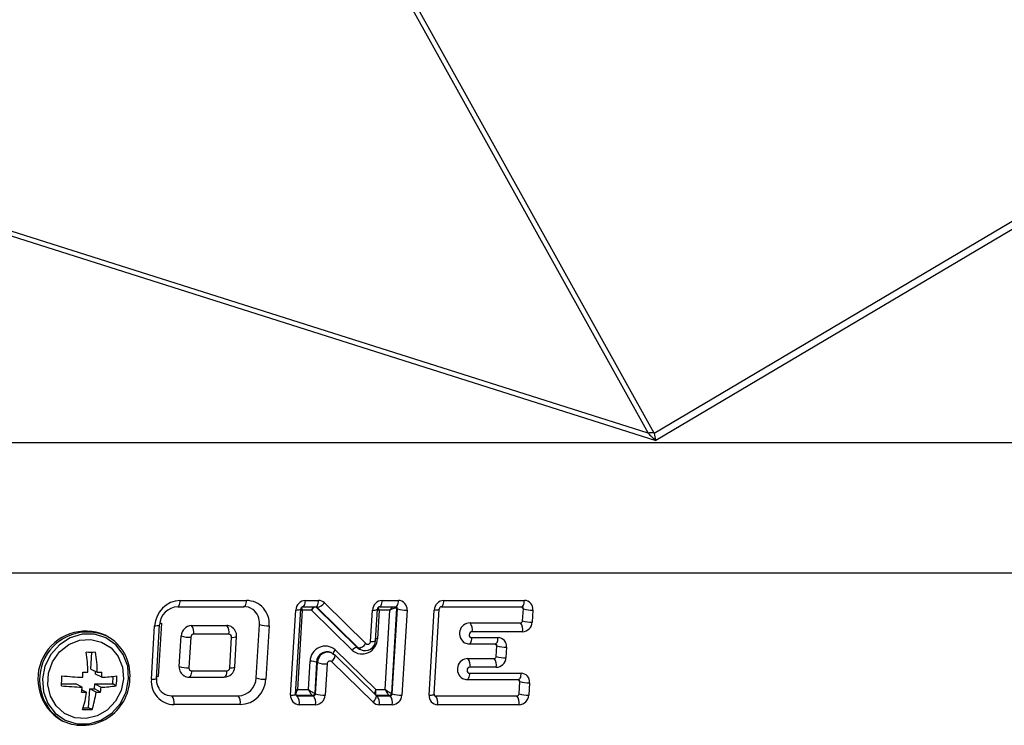
# Model space of a CAD drawing. Units: millimetres. Extents: x 0 to 6000, y 0 to 4155.
# Drawn here: x 2267 to 2365, y 1750 to 1820 of the extents above; entities that cross this region are included whole.
import ezdxf

# ---------------------------------------------------------------- set-up
doc = ezdxf.new("R2010")
doc.units = ezdxf.units.MM

msp = doc.modelspace()

# ---------------------------------------------------------------- linework, layer by layer
for p, q in [((2267.339, 1890.351), (2329.443, 1778.703)), ((2330.034, 1778.703), (2267.929, 1890.351)), ((2202.042, 1818.592), (2330.208, 1777.983)), ((2329.443, 1778.703), (2202.31, 1818.985)), ((2330.034, 1778.703), (2398.075, 1818.985)), ((2398.803, 1818.592), (2330.208, 1777.983)), ((2283.026, 1762.1), (2289.598, 1762.1)), ((2295.444, 1762.1), (2296.739, 1762.1)), ((2297.326, 1761.861), (2301.426, 1757.818)), ((2303.059, 1762.1), (2304.677, 1762.1)), ((2309.183, 1762.1), (2317.176, 1762.1)), ((2282.774, 1761.48), (2289.345, 1761.48)), ((2293.972, 1752.709), (2294.481, 1761.151)), ((2294.468, 1752.794), (2294.977, 1761.236)), ((2295.133, 1761.13), (2294.658, 1753.251)), ((2296.058, 1761.13), (2295.133, 1761.13)), ((2295.191, 1761.48), (2296.486, 1761.48)), ((2300.085, 1757.158), (2296.058, 1761.13)), ((2296.481, 1761.48), (2296.486, 1761.48)), ((2296.488, 1761.482), (2296.572, 1761.439)), ((2296.488, 1761.482), (2300.588, 1757.439)), ((2300.672, 1757.396), (2296.572, 1761.439)), ((2301.908, 1758.039), (2302.096, 1761.151)), ((2302.404, 1758.124), (2302.592, 1761.236)), ((2302.748, 1761.13), (2302.578, 1758.299)), ((2303.829, 1761.13), (2302.748, 1761.13)), ((2302.807, 1761.48), (2304.425, 1761.48)), ((2303.354, 1753.251), (2303.829, 1761.13)), ((2304.485, 1761.324), (2303.975, 1752.883)), ((2304.06, 1752.839), (2304.569, 1761.281)), ((2304.485, 1761.324), (2304.569, 1761.281)), ((2305.526, 1761.151), (2305.017, 1752.709)), ((2307.711, 1752.709), (2308.22, 1761.151)), ((2308.207, 1752.794), (2308.716, 1761.236)), ((2308.93, 1761.48), (2316.923, 1761.48)), ((2316.983, 1761.324), (2317.067, 1761.281)), ((2316.995, 1760.076), (2317.067, 1761.281)), ((2318.025, 1761.151), (2317.952, 1759.945)), ((2281.148, 1759.849), (2280.828, 1754.541)), ((2311.781, 1759.869), (2316.785, 1759.869)), ((2280.159, 1754.281), (2280.479, 1759.589)), ((2280.655, 1754.366), (2280.975, 1759.674)), ((2284.151, 1759.611), (2287.639, 1759.611)), ((2288.058, 1759.51), (2287.974, 1759.554)), ((2290.565, 1754.411), (2290.885, 1759.719)), ((2291.842, 1759.589), (2291.522, 1754.281)), ((2316.993, 1759), (2311.989, 1759)), ((2275.732, 1758.567), (2275.563, 1758.654)), ((2282.919, 1755.539), (2283.102, 1758.577)), ((2284.059, 1758.447), (2283.876, 1755.409)), ((2287.847, 1758.742), (2284.359, 1758.742)), ((2287.928, 1755.409), (2288.111, 1758.447)), ((2288.424, 1755.494), (2288.607, 1758.532)), ((2311.154, 1757.945), (2311.238, 1757.901)), ((2311.954, 1758.409), (2314.56, 1758.409)), ((2274.152, 1755.296), (2274.253, 1756.981)), ((2298.099, 1756.867), (2298.015, 1756.91)), ((2298.399, 1757.207), (2302.429, 1753.251)), ((2300.588, 1757.439), (2300.672, 1757.396)), ((2300.588, 1757.439), (2300.808, 1757.279)), ((2300.808, 1757.279), (2300.893, 1757.236)), ((2311.701, 1757.789), (2314.308, 1757.789)), ((2314.364, 1757.637), (2314.448, 1757.594)), ((2314.385, 1756.546), (2314.448, 1757.594)), ((2315.405, 1757.464), (2315.342, 1756.416)), ((2295.739, 1753.251), (2295.909, 1756.064)), ((2296.547, 1755.977), (2296.36, 1752.883)), ((2296.444, 1752.839), (2296.631, 1755.934)), ((2296.547, 1755.977), (2296.631, 1755.934)), ((2302.173, 1751.998), (2298.07, 1756.025)), ((2298.343, 1756.69), (2298.318, 1756.708)), ((2302.445, 1752.663), (2298.343, 1756.69)), ((2311.568, 1756.339), (2314.175, 1756.339)), ((2274.152, 1755.296), (2274.783, 1754.97)), ((2274.592, 1754.803), (2274.608, 1755.061)), ((2284.14, 1755.113), (2287.628, 1755.113)), ((2297.588, 1755.804), (2297.402, 1752.709)), ((2314.383, 1755.47), (2311.776, 1755.47)), ((2275.223, 1754.478), (2274.592, 1754.803)), ((2276.318, 1753.818), (2276.363, 1754.567)), ((2283.34, 1754.649), (2283.424, 1754.606)), ((2283.887, 1754.494), (2287.376, 1754.494)), ((2310.941, 1754.415), (2311.025, 1754.372)), ((2311.488, 1754.26), (2316.583, 1754.26)), ((2311.741, 1754.879), (2316.836, 1754.879)), ((2316.639, 1754.108), (2316.724, 1754.064)), ((2316.65, 1752.839), (2316.724, 1754.064)), ((2271.236, 1753.818), (2272.653, 1753.818)), ((2273.284, 1753.493), (2272.653, 1753.818)), ((2273.257, 1753.241), (2273.724, 1753.001)), ((2273.92, 1751.455), (2274.033, 1753.326)), ((2274.033, 1753.326), (2274.503, 1753.326)), ((2274.664, 1753.001), (2274.033, 1753.326)), ((2274.503, 1753.326), (2274.533, 1753.818)), ((2275.108, 1753.014), (2274.503, 1753.326)), ((2274.533, 1753.818), (2276.318, 1753.818)), ((2274.533, 1753.818), (2275.164, 1753.493)), ((2276.669, 1753.637), (2276.318, 1753.818)), ((2294.658, 1753.251), (2295.739, 1753.251)), ((2302.429, 1753.251), (2303.354, 1753.251)), ((2317.681, 1753.934), (2317.607, 1752.709)), ((2282.195, 1752.638), (2288.767, 1752.638)), ((2294.528, 1752.672), (2294.612, 1752.628)), ((2296.146, 1752.672), (2294.528, 1752.672)), ((2294.612, 1752.628), (2296.23, 1752.628)), ((2296.146, 1752.672), (2296.23, 1752.628)), ((2296.36, 1752.883), (2296.444, 1752.839)), ((2302.466, 1752.651), (2302.445, 1752.663)), ((2302.466, 1752.672), (2302.55, 1752.628)), ((2303.761, 1752.672), (2302.466, 1752.672)), ((2302.55, 1752.628), (2303.846, 1752.628)), ((2303.761, 1752.672), (2303.846, 1752.628)), ((2303.975, 1752.883), (2304.06, 1752.839)), ((2308.267, 1752.672), (2308.351, 1752.628)), ((2308.351, 1752.628), (2316.436, 1752.628)), ((2273.392, 1751.455), (2273.92, 1751.455)), ((2274.271, 1751.274), (2273.92, 1751.455)), ((2288.975, 1751.769), (2282.403, 1751.769)), ((2296.439, 1751.76), (2294.82, 1751.76)), ((2304.054, 1751.76), (2302.758, 1751.76)), ((2316.644, 1751.76), (2308.559, 1751.76)), ((2271.21, 1750.21), (2271.379, 1750.124))]:
    msp.add_line(p, q)
at = {"flags": 128}
for points in [[(2282.774, 1761.48), (2282.779, 1761.481), (2282.829, 1761.498), (2282.877, 1761.544), (2282.921, 1761.616), (2282.959, 1761.712), (2282.99, 1761.827), (2283.013, 1761.959), (2283.026, 1762.1)], [(2289.345, 1761.48), (2289.351, 1761.481), (2289.401, 1761.498), (2289.448, 1761.544), (2289.492, 1761.616), (2289.53, 1761.712), (2289.561, 1761.827), (2289.584, 1761.959), (2289.598, 1762.1)], [(2295.196, 1761.48), (2295.197, 1761.481), (2295.247, 1761.498), (2295.295, 1761.544), (2295.338, 1761.616), (2295.377, 1761.712), (2295.408, 1761.827), (2295.43, 1761.959), (2295.444, 1762.1)], [(2296.486, 1761.48), (2296.492, 1761.481), (2296.542, 1761.498), (2296.59, 1761.544), (2296.634, 1761.616), (2296.672, 1761.712), (2296.703, 1761.827), (2296.726, 1761.959), (2296.739, 1762.1)], [(2302.811, 1761.48), (2302.812, 1761.481), (2302.862, 1761.498), (2302.91, 1761.544), (2302.954, 1761.616), (2302.992, 1761.712), (2303.023, 1761.827), (2303.046, 1761.959), (2303.059, 1762.1)], [(2304.425, 1761.48), (2304.43, 1761.481), (2304.48, 1761.498), (2304.528, 1761.544), (2304.572, 1761.616), (2304.61, 1761.712), (2304.641, 1761.827), (2304.664, 1761.959), (2304.677, 1762.1)], [(2308.935, 1761.48), (2308.936, 1761.481), (2308.986, 1761.498), (2309.034, 1761.544), (2309.078, 1761.616), (2309.116, 1761.712), (2309.147, 1761.827), (2309.169, 1761.959), (2309.183, 1762.1)], [(2316.923, 1761.48), (2316.929, 1761.481), (2316.979, 1761.498), (2317.027, 1761.544), (2317.071, 1761.616), (2317.109, 1761.712), (2317.14, 1761.827), (2317.162, 1761.959), (2317.176, 1762.1)], [(2294.481, 1761.151), (2294.613, 1761.153), (2294.731, 1761.16), (2294.83, 1761.173), (2294.905, 1761.189), (2294.954, 1761.208), (2294.976, 1761.231), (2294.977, 1761.235)], [(2296.486, 1761.48), (2296.515, 1761.476), (2296.527, 1761.469)], [(2304.425, 1761.48), (2304.453, 1761.476), (2304.465, 1761.465)], [(2308.22, 1761.151), (2308.352, 1761.153), (2308.47, 1761.16), (2308.569, 1761.173), (2308.644, 1761.189), (2308.693, 1761.208), (2308.715, 1761.231), (2308.716, 1761.235)], [(2316.923, 1761.48), (2316.952, 1761.476), (2316.964, 1761.465)], [(2280.999, 1759.844), (2281.06, 1759.848), (2281.148, 1759.849)], [(2280.479, 1759.589), (2280.611, 1759.591), (2280.729, 1759.599), (2280.828, 1759.611), (2280.903, 1759.627), (2280.952, 1759.647), (2280.974, 1759.669), (2280.975, 1759.673)], [(2311.989, 1759), (2311.88, 1758.977), (2311.785, 1758.913), (2311.718, 1758.818), (2311.69, 1758.704), (2311.704, 1758.591), (2311.76, 1758.496), (2311.847, 1758.432), (2311.954, 1758.409)], [(2277.898, 1754.311), (2277.801, 1755.573), (2277.366, 1756.733), (2276.627, 1757.697), (2275.645, 1758.387), (2274.499, 1758.746), (2273.282, 1758.746), (2272.092, 1758.387), (2271.027, 1757.697), (2270.172, 1756.733), (2269.596, 1755.573), (2269.347, 1754.311), (2269.444, 1753.048), (2269.88, 1751.888), (2270.618, 1750.924), (2271.601, 1750.235), (2272.747, 1749.875), (2273.964, 1749.875), (2275.153, 1750.235), (2276.218, 1750.924), (2277.073, 1751.888), (2277.649, 1753.048), (2277.898, 1754.311)], [(2277.381, 1754.311), (2277.144, 1753.15), (2276.594, 1752.092), (2275.78, 1751.231), (2274.775, 1750.644), (2273.667, 1750.383), (2272.555, 1750.47), (2271.538, 1750.899), (2270.706, 1751.631), (2270.133, 1752.602), (2269.87, 1753.724), (2269.941, 1754.898), (2270.339, 1756.02), (2271.029, 1756.99), (2271.949, 1757.722), (2273.018, 1758.151), (2274.14, 1758.239), (2275.217, 1757.978), (2276.152, 1757.391), (2276.862, 1756.53), (2277.284, 1755.472), (2277.381, 1754.311)], [(2302.578, 1758.299), (2302.489, 1758.298), (2302.414, 1758.293)], [(2311.247, 1757.902), (2311.586, 1757.796), (2311.701, 1757.789)], [(2311.701, 1757.789), (2311.707, 1757.789), (2311.757, 1757.807), (2311.804, 1757.853), (2311.848, 1757.925), (2311.886, 1758.021), (2311.917, 1758.136), (2311.94, 1758.267), (2311.954, 1758.409)], [(2314.308, 1757.789), (2314.313, 1757.789), (2314.363, 1757.807), (2314.411, 1757.853), (2314.455, 1757.925), (2314.493, 1758.021), (2314.524, 1758.136), (2314.547, 1758.267), (2314.56, 1758.409)], [(2298.015, 1756.91), (2298.008, 1756.914), (2297.99, 1756.923)], [(2300.91, 1757.227), (2300.898, 1757.233), (2300.672, 1757.396)], [(2314.308, 1757.789), (2314.335, 1757.785), (2314.347, 1757.774)], [(2298.07, 1756.025), (2298.163, 1756.135), (2298.243, 1756.247), (2298.306, 1756.354), (2298.35, 1756.454), (2298.374, 1756.543), (2298.377, 1756.616), (2298.358, 1756.672), (2298.343, 1756.69)], [(2298.081, 1756.876), (2298.092, 1756.871), (2298.318, 1756.708)], [(2284.14, 1755.113), (2284.127, 1754.972), (2284.104, 1754.841), (2284.073, 1754.725), (2284.035, 1754.629), (2283.991, 1754.557), (2283.943, 1754.511), (2283.893, 1754.494), (2283.887, 1754.494)], [(2287.628, 1755.113), (2287.615, 1754.972), (2287.592, 1754.841), (2287.561, 1754.725), (2287.523, 1754.629), (2287.479, 1754.557), (2287.431, 1754.511), (2287.381, 1754.494), (2287.376, 1754.494)], [(2311.776, 1755.47), (2311.667, 1755.448), (2311.572, 1755.384), (2311.505, 1755.288), (2311.477, 1755.175), (2311.491, 1755.062), (2311.547, 1754.966), (2311.634, 1754.902), (2311.741, 1754.879)], [(2280.159, 1754.281), (2280.291, 1754.283), (2280.409, 1754.291), (2280.508, 1754.303), (2280.583, 1754.319), (2280.632, 1754.339), (2280.654, 1754.361), (2280.655, 1754.366)], [(2280.665, 1754.535), (2280.74, 1754.539), (2280.828, 1754.541)], [(2311.034, 1754.373), (2311.373, 1754.266), (2311.488, 1754.26)], [(2311.741, 1754.879), (2311.727, 1754.738), (2311.705, 1754.607), (2311.674, 1754.491), (2311.635, 1754.395), (2311.592, 1754.323), (2311.544, 1754.277), (2311.494, 1754.26), (2311.488, 1754.26)], [(2316.836, 1754.879), (2316.822, 1754.738), (2316.8, 1754.607), (2316.769, 1754.491), (2316.731, 1754.395), (2316.687, 1754.323), (2316.639, 1754.277), (2316.589, 1754.26), (2316.583, 1754.26)], [(2316.583, 1754.26), (2316.611, 1754.256), (2316.622, 1754.245)], [(2293.972, 1752.709), (2294.104, 1752.712), (2294.222, 1752.719), (2294.321, 1752.731), (2294.396, 1752.747), (2294.445, 1752.767), (2294.467, 1752.79), (2294.468, 1752.794)], [(2302.173, 1751.998), (2302.265, 1752.108), (2302.345, 1752.22), (2302.408, 1752.327), (2302.452, 1752.427), (2302.476, 1752.516), (2302.479, 1752.589), (2302.46, 1752.645), (2302.445, 1752.663)], [(2302.466, 1752.672), (2302.448, 1752.673), (2302.434, 1752.675)], [(2307.711, 1752.709), (2307.843, 1752.712), (2307.961, 1752.719), (2308.06, 1752.731), (2308.135, 1752.747), (2308.184, 1752.767), (2308.206, 1752.79), (2308.207, 1752.794)]]:
    msp.add_lwpolyline(points, dxfattribs=at)
for centre, radius, start, end in [((2329.739, 1775.609), 3.108, 84.55077, 95.44923), ((2283.114, 1759.464), 2.638, 91.89496, 177.28045), ((2289.562, 1759.81), 2.291, 354.47042, 89.11546), ((2295.477, 1761.103), 0.997, 91.89496, 177.28045), ((2296.545, 1762.371), 0.933, 271.65349, 326.82498), ((2296.742, 1761.268), 0.832, 45.40997, 90.20093), ((2303.092, 1761.103), 0.997, 91.89496, 177.28045), ((2304.664, 1761.234), 0.866, 354.47042, 89.11546), ((2309.216, 1761.103), 0.997, 91.89496, 177.28045), ((2317.163, 1761.234), 0.866, 354.47042, 89.11546), ((2282.857, 1759.598), 1.884, 92.54001, 177.69469), ((2289.305, 1759.936), 1.556, 54.279, 90.17966), ((2289.216, 1759.854), 1.674, 355.36434, 53.42095), ((2295.221, 1761.238), 0.244, 96.88497, 180.59373), ((2296.443, 1761.307), 0.184, 45.36153, 62.58034), ((2302.22, 1761.918), 0.778, 260.7811, 298.52347), ((2302.836, 1761.238), 0.244, 96.88497, 180.59373), ((2304.288, 1761.341), 0.198, 355.22606, 61.66065), ((2304.372, 1761.297), 0.198, 355.24115, 60.71016), ((2305.422, 1763.968), 2.819, 252.38713, 272.11976), ((2308.96, 1761.238), 0.244, 96.88497, 180.59373), ((2316.786, 1761.341), 0.198, 355.22606, 61.66065), ((2316.87, 1761.297), 0.198, 355.24115, 60.71016), ((2317.921, 1763.968), 2.819, 252.38713, 272.11976), ((2311.793, 1758.807), 1.062, 90.64115, 238.85086), ((2310.918, 1759.203), 1.09, 349.27281, 37.66286), ((2316.778, 1760.086), 0.217, 271.89496, 357.28045), ((2315.922, 1759.203), 1.09, 349.27281, 37.66286), ((2316.96, 1759.992), 0.993, 271.89496, 357.28045), ((2317.848, 1762.763), 2.819, 252.38713, 272.11976), ((2273.645, 1754.299), 4.759, 66.22499, 239.22867), ((2273.813, 1754.212), 4.759, 66.22499, 239.22867), ((2284.187, 1758.526), 1.086, 91.89496, 177.28045), ((2283.288, 1758.945), 1.09, 349.27281, 37.66286), ((2286.776, 1758.945), 1.09, 349.27281, 37.66286), ((2287.642, 1758.701), 0.91, 62.68681, 90.15803), ((2287.599, 1758.604), 1.011, 355.88403, 63.04412), ((2291.738, 1762.406), 2.819, 252.38713, 272.11976), ((2273.662, 1754.716), 4.372, 355.13827, 61.74845), ((2283.955, 1761.264), 2.819, 252.38713, 272.11976), ((2284.369, 1758.432), 0.31, 91.89496, 177.28045), ((2287.843, 1758.473), 0.27, 354.47042, 89.11546), ((2288.236, 1759.206), 0.77, 260.64854, 298.81228), ((2301.067, 1758.306), 1.511, 229.45193, 359.75451), ((2301.364, 1758.171), 1.041, 244.37688, 357.40282), ((2301.616, 1758.04), 0.292, 229.45193, 359.75451), ((2302.033, 1758.798), 0.769, 260.64279, 298.82478), ((2314.547, 1757.547), 0.862, 354.47042, 89.11546), ((2274.146, 1777.596), 20.615, 268.69406, 271.30594), ((2260.51, 1754.879), 13.334, 0.39013, 9.08879), ((2261.45, 1754.879), 13.334, 0.39013, 9.08879), ((2297.419, 1756.057), 1.511, 49.57789, 179.74625), ((2297.599, 1755.945), 1.053, 68.23689, 178.23997), ((2297.673, 1755.917), 1.042, 66.95847, 179.07938), ((2298.816, 1756.743), 0.624, 131.90264, 173.90974), ((2300.606, 1756.818), 0.622, 91.65349, 146.82498), ((2300.645, 1758.329), 0.933, 271.65349, 326.82498), ((2314.171, 1757.653), 0.194, 355.22606, 61.66065), ((2314.255, 1757.61), 0.194, 355.24176, 60.672), ((2315.301, 1760.281), 2.819, 252.38713, 272.11976), ((2295.978, 1754.186), 1.88, 72.38713, 92.11976), ((2297.484, 1758.621), 2.819, 252.38713, 272.11976), ((2297.881, 1755.802), 0.292, 49.57789, 179.74625), ((2311.58, 1755.277), 1.062, 90.64115, 238.85086), ((2310.706, 1755.673), 1.09, 349.27281, 37.66286), ((2314.168, 1756.556), 0.217, 271.89496, 357.28045), ((2313.312, 1755.673), 1.09, 349.27281, 37.66286), ((2314.35, 1756.463), 0.993, 271.89496, 357.28045), ((2315.238, 1759.233), 2.819, 252.38713, 272.11976), ((2259.042, 1754.832), 14.306, 358.5826, 0.60882), ((2274.363, 1783.251), 28.285, 267.94188, 268.94692), ((2274.39, 1775.224), 20.257, 271.11087, 272.36649), ((2260.922, 1754.832), 14.306, 358.5826, 0.60882), ((2283.884, 1755.459), 0.969, 175.22752, 241.568), ((2283.772, 1758.226), 2.819, 252.38713, 272.11976), ((2284.144, 1755.383), 0.27, 174.47042, 269.11546), ((2287.366, 1755.554), 1.06, 270.53755, 356.77409), ((2287.618, 1755.424), 0.31, 271.89496, 357.28045), ((2288.053, 1756.168), 0.769, 260.64279, 298.82478), ((2259.889, 1754.815), 11.391, 354.06687, 359.03077), ((2274.398, 1784.417), 29.958, 264.02253, 267.98306), ((2273.301, 1754.432), 4.718, 245.9534, 358.94479), ((2274.871, 1766.07), 11.597, 271.73738, 279.21449), ((2265.339, 1754.815), 11.391, 354.06687, 359.03077), ((2282.439, 1754.06), 2.291, 174.47042, 269.11546), ((2282.288, 1754.23), 1.639, 175.25245, 232.79742), ((2283.835, 1755.261), 0.769, 237.75972, 273.91047), ((2288.705, 1754.499), 1.862, 271.89496, 357.28045), ((2288.887, 1754.406), 2.638, 271.89496, 357.28045), ((2291.418, 1757.098), 2.819, 252.38713, 272.11976), ((2316.446, 1754.124), 0.194, 355.22606, 61.66065), ((2316.53, 1754.08), 0.194, 355.24176, 60.672), ((2317.577, 1756.751), 2.819, 252.38713, 272.11976), ((2316.823, 1754.017), 0.862, 354.47042, 89.11546), ((2274.339, 1783.432), 29.958, 264.02253, 267.98306), ((2260.955, 1754.687), 12.387, 352.23673, 354.4672), ((2274.244, 1781.281), 28.285, 267.94188, 268.94692), ((2264.852, 1754.111), 8.941, 341.50217, 352.86864), ((2265.792, 1754.111), 8.941, 341.50217, 352.86864), ((2274.271, 1773.254), 20.257, 271.11087, 272.36649), ((2262.835, 1754.687), 12.387, 352.23673, 354.4672), ((2274.812, 1765.085), 11.597, 271.73738, 279.21449), ((2282.19, 1754.194), 1.556, 234.279, 270.17966), ((2281.333, 1751.972), 1.09, 349.27281, 37.66286), ((2287.904, 1751.972), 1.09, 349.27281, 37.66286), ((2294.834, 1752.626), 0.866, 174.47042, 269.11546), ((2294.604, 1752.77), 0.139, 170.13248, 236.18803), ((2294.612, 1752.814), 0.186, 241.80574, 270.16093), ((2293.749, 1751.962), 1.09, 349.27281, 37.66286), ((2296.139, 1752.893), 0.222, 271.89496, 357.28045), ((2296.223, 1752.85), 0.222, 271.89496, 357.28045), ((2295.368, 1751.962), 1.09, 349.27281, 37.66286), ((2296.406, 1752.757), 0.997, 271.89496, 357.28045), ((2297.298, 1755.527), 2.819, 252.38713, 272.11976), ((2302.55, 1752.815), 0.186, 242.69469, 270.11886), ((2301.688, 1751.962), 1.09, 349.27281, 37.66286), ((2303.754, 1752.893), 0.222, 271.89496, 357.28045), ((2303.838, 1752.85), 0.222, 271.89496, 357.28045), ((2302.983, 1751.962), 1.09, 349.27281, 37.66286), ((2304.021, 1752.757), 0.997, 271.89496, 357.28045), ((2304.913, 1755.527), 2.819, 252.38713, 272.11976), ((2308.573, 1752.626), 0.866, 174.47042, 269.11546), ((2308.343, 1752.77), 0.139, 170.13248, 236.18803), ((2308.351, 1752.814), 0.186, 241.80574, 270.16093), ((2307.489, 1751.962), 1.09, 349.27281, 37.66286), ((2316.429, 1752.85), 0.222, 271.89496, 357.28045), ((2315.573, 1751.962), 1.09, 349.27281, 37.66286), ((2316.611, 1752.757), 0.997, 271.89496, 357.28045), ((2317.503, 1755.527), 2.819, 252.38713, 272.11976), ((2273.801, 1771.884), 20.615, 268.69406, 271.30594), ((2302.756, 1752.592), 0.832, 225.53912, 270.20083)]:
    msp.add_arc(centre, radius, start, end)
for centre, major_axis, ratio, start_param, end_param in [((2331.076, 1783.421), (-3.564, 6.605), 0.548495, 2.037425, 2.19287), ((2331.076, 1783.421), (-0.052, 6.889), 0.214261, 2.323585, 2.47903), ((2295.301, 1761.043), (0.483, -0.294), 0.025251, 3.989339, 4.371741), ((2295.301, 1761.043), (-0.276, 0.497), 0.192253, 0.71645, 1.289863), ((2296.226, 1761.043), (0.267, 0.437), 0.369496, 0.389381, 1.597454), ((2296.226, 1761.043), (0.116, 0.498), 0.360598, 0.588652, 1.479958), ((2302.917, 1761.043), (0.483, -0.294), 0.025251, 3.989339, 4.371741), ((2302.917, 1761.043), (-0.276, 0.497), 0.192253, 0.71645, 1.289863), ((2303.998, 1761.043), (0.302, 0.49), 0.328166, 0.704773, 1.596079), ((2303.998, 1761.043), (0.51, 0.259), 0.273741, 0.194809, 1.765605), ((2294.826, 1753.164), (0.302, 0.49), 0.328166, 1.596079, 3.166876), ((2294.826, 1753.164), (0.51, 0.259), 0.273741, 1.765605, 2.148007), ((2295.907, 1753.164), (-0.276, 0.497), 0.192253, 1.289863, 2.86066), ((2295.907, 1753.164), (0.483, -0.294), 0.025251, 4.371741, 5.942538), ((2302.598, 1753.164), (0.266, 0.437), 0.369583, 1.596891, 2.674256), ((2302.598, 1753.164), (0.116, 0.498), 0.360593, 1.479691, 3.050488), ((2303.523, 1753.164), (0.483, -0.294), 0.025251, 4.371741, 5.942538), ((2303.523, 1753.164), (-0.276, 0.497), 0.192253, 1.289863, 2.86066)]:
    msp.add_ellipse(centre, major_axis=major_axis, ratio=ratio, start_param=start_param, end_param=end_param)
for points in [[(2314.212, 1894.758), (2330.222, 1880.75), (2358.811, 1855.735), (2387.401, 1830.721), (2399.98, 1819.714)], [(2398.075, 1818.985), (2382.097, 1832.966), (2353.565, 1857.93), (2325.033, 1882.895), (2312.479, 1893.879)], [(2179.707, 1777.767), (2235.953, 1777.767), (2336.393, 1777.767), (2436.833, 1777.767), (2481.026, 1777.767)], [(2483.334, 1764.807), (2427.087, 1764.807), (2326.647, 1764.807), (2226.208, 1764.807), (2182.014, 1764.807)]]:
    msp.add_open_spline(points, degree=3, knots=[0, 0, 0, 0, 0.56, 1, 1, 1, 1])

doc.saveas('drawing.dxf')
